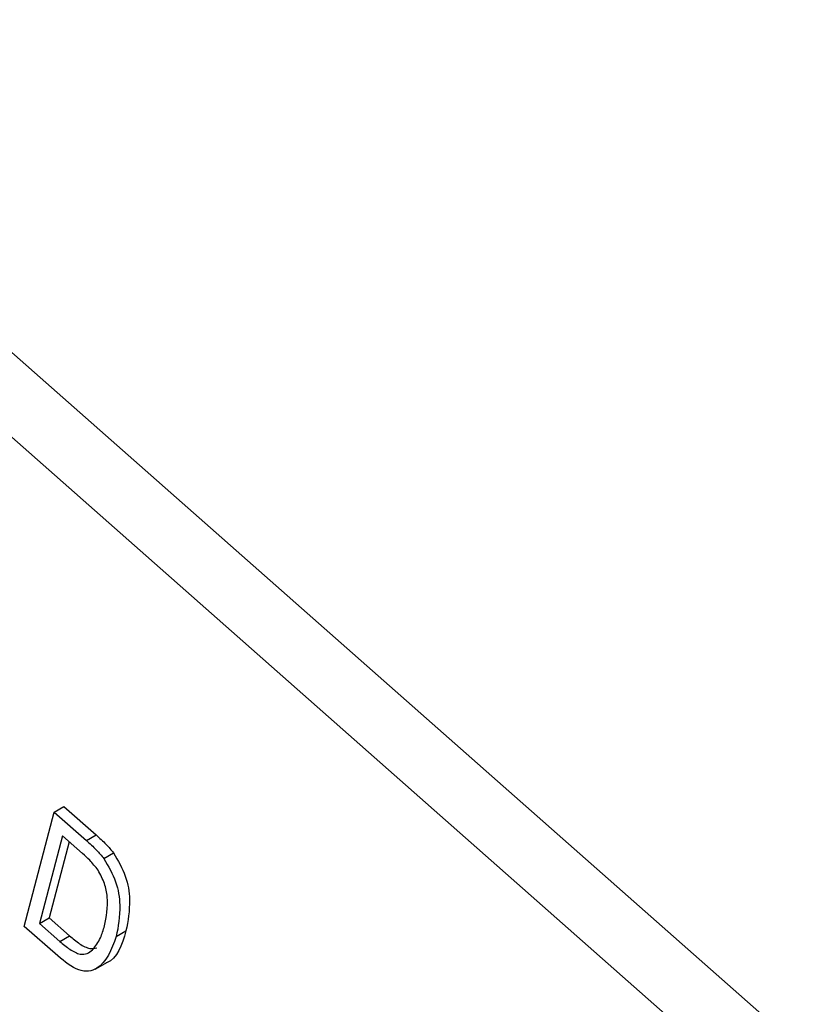
# Model space of a CAD drawing. Units: inches. Extents: x 0.5 to 10.5, y 0.5 to 7.9.
# Drawn here: x 7.4 to 7.4, y 3.4 to 3.4 of the extents above; entities that cross this region are included whole.
import ezdxf

# ---------------------------------------------------------------- set-up
doc = ezdxf.new("R2010")
doc.units = ezdxf.units.IN
doc.header["$MEASUREMENT"] = 0

msp = doc.modelspace()

# ---------------------------------------------------------------- linework, layer by layer
at = {"color": 7, "linetype": 'Continuous', "lineweight": 25}
for p, q in [((7.4678025, 3.34481038), (7.15447594, 3.62134162)), ((7.46427875, 3.34277617), (7.15095219, 3.6193074)), ((7.39727739, 3.38143605), (7.39786665, 3.38177622)), ((7.39786665, 3.38177622), (7.39981498, 3.38005669)), ((7.39544999, 3.37450876), (7.39727739, 3.38143605)), ((7.39727739, 3.38143605), (7.39922572, 3.37971652)), ((7.39778197, 3.37999253), (7.39638176, 3.3746846)), ((7.3989953, 3.37892169), (7.39778197, 3.37999253)), ((7.39922572, 3.37971652), (7.39981498, 3.38005669)), ((7.39818716, 3.37963492), (7.39697101, 3.37502477)), ((7.40029168, 3.37861804), (7.40088094, 3.37895821)), ((7.39748809, 3.37271), (7.39544999, 3.37450876)), ((7.39638176, 3.3746846), (7.39697101, 3.37502477)), ((7.39638176, 3.3746846), (7.39761472, 3.37359644)), ((7.39697101, 3.37502477), (7.39820397, 3.37393661)), ((7.39761472, 3.37359644), (7.39820397, 3.37393661)), ((7.40104184, 3.37389042), (7.4016311, 3.37423059)), ((7.3997705, 3.3719105), (7.40050707, 3.37233572))]:
    msp.add_line(p, q, dxfattribs=at)
for points, knots in [([(8.22477118, 3.30273223), (8.20999132, 3.31487353), (8.17986434, 3.33962213), (8.132459, 3.37370536), (8.08273925, 3.40613372), (8.03231372, 3.43562815), (7.97941317, 3.46335606), (7.92585827, 3.48834855), (7.87082627, 3.51098647), (7.81997277, 3.52927629), (7.77129007, 3.54462042), (7.72567661, 3.55716771), (7.67992311, 3.56789617), (7.635547, 3.57660257), (7.59144753, 3.58361032), (7.54704159, 3.58897107), (7.50261579, 3.59261923), (7.45879626, 3.59449043), (7.41569674, 3.59475792), (7.38776669, 3.59361211), (7.37389119, 3.59304287)], [0, 0, 0, 0, 0.06151796, 0.125397088, 0.186338967, 0.250468077, 0.310922855, 0.375993229, 0.438323062, 0.500599891, 0.548952408, 0.602515802, 0.653581813, 0.701926143, 0.75078297, 0.801147494, 0.851103246, 0.900997974, 0.950816341, 1, 1, 1, 1]), ([(8.22008369, 3.29936122), (8.20310317, 3.31314218), (8.16914138, 3.34070472), (8.11466404, 3.37868438), (8.05774747, 3.41414482), (7.99581569, 3.44809437), (7.92904474, 3.47989621), (7.8573631, 3.50890565), (7.78372342, 3.53367508), (7.7062474, 3.55458366), (7.62561842, 3.57082231), (7.5489533, 3.58081115), (7.47926468, 3.58536767), (7.42359675, 3.58606331), (7.3897765, 3.5846088), (7.37618212, 3.58402414)], [0, 0, 0, 0, 0.07105822, 0.14211959, 0.21393882, 0.28651289, 0.36861509, 0.45122426, 0.53538898, 0.6200764, 0.713107, 0.80684994, 0.87913711, 0.95141797, 1, 1, 1, 1]), ([(8.22008369, 3.29936122), (8.20319673, 3.31307053), (8.16919516, 3.34067395), (8.11471337, 3.37864995), (8.05769719, 3.41417384), (7.99581545, 3.44809404), (7.92904477, 3.47989639), (7.85736324, 3.50890528), (7.78372282, 3.53367639), (7.70778724, 3.55416374), (7.63027719, 3.56995095), (7.55138353, 3.58061728), (7.47218811, 3.58622398), (7.42061614, 3.58531739), (7.39472679, 3.58486228)], [0, 0, 0, 0, 0.07227837, 0.14553104, 0.21878666, 0.29300525, 0.37696786, 0.46144894, 0.54752081, 0.63412723, 0.72395101, 0.81438622, 0.90682111, 1, 1, 1, 1]), ([(8.21493672, 3.29204457), (8.19543308, 3.30781889), (8.15652198, 3.33928975), (8.09381873, 3.38185296), (8.0285405, 3.4208151), (7.96084244, 3.45568243), (7.89140512, 3.48636763), (7.82072472, 3.5127469), (7.74894161, 3.53486406), (7.67656072, 3.55256682), (7.6041928, 3.56578217), (7.53245349, 3.57441965), (7.46124563, 3.57888293), (7.41495876, 3.57844283), (7.39171286, 3.5782218)], [0, 0, 0, 0, 0.08357833, 0.1667446, 0.250074, 0.33386332, 0.41714527, 0.50017791, 0.5834465, 0.66726539, 0.75053836, 0.83338352, 0.91632293, 1, 1, 1, 1]), ([(7.39981498, 3.38005669), (7.4000228, 3.37987151), (7.40039371, 3.37954102), (7.40073214, 3.3791362), (7.40088094, 3.37895821)], [0, 0, 0, 0, 0.56030935, 1, 1, 1, 1]), ([(7.39922572, 3.37971652), (7.39943355, 3.37953134), (7.39980446, 3.37920085), (7.40014288, 3.37879603), (7.40029168, 3.37861804)], [0, 0, 0, 0, 0.56030935, 1, 1, 1, 1]), ([(7.39993663, 3.37792107), (7.39977032, 3.37812802), (7.39947282, 3.3784982), (7.39914143, 3.37879209), (7.3989953, 3.37892169)], [0, 0, 0, 0, 0.559045795, 1, 1, 1, 1]), ([(7.40088094, 3.37895821), (7.40115134, 3.37849268), (7.40169446, 3.37755763), (7.40193417, 3.37582098), (7.40174607, 3.37483394), (7.4016311, 3.37423059)], [0, 0, 0, 0, 0.27819542, 0.55877898, 1, 1, 1, 1]), ([(7.40029168, 3.37861804), (7.40056208, 3.37815251), (7.4011052, 3.37721746), (7.40134492, 3.37548081), (7.40115682, 3.37449377), (7.40104184, 3.37389042)], [0, 0, 0, 0, 0.27819542, 0.55877898, 1, 1, 1, 1]), ([(7.40032626, 3.3745341), (7.40044001, 3.37508783), (7.40059858, 3.37585979), (7.40036608, 3.377116), (7.40007949, 3.37765325), (7.39993663, 3.37792107)], [0, 0, 0, 0, 0.55995525, 0.78064028, 1, 1, 1, 1]), ([(7.39960487, 3.37308427), (7.39977865, 3.37331241), (7.40008922, 3.37372012), (7.40025378, 3.37428521), (7.40032626, 3.3745341)], [0, 0, 0, 0, 0.55956541, 1, 1, 1, 1]), ([(7.40104184, 3.37389042), (7.400747, 3.3731071), (7.40037779, 3.37212621), (7.39938102, 3.37174644), (7.39856262, 3.37185246), (7.39791767, 3.37236717), (7.39748809, 3.37271)], [0, 0, 0, 0, 0.49862095, 0.62438848, 0.74982068, 1, 1, 1, 1]), ([(7.39820397, 3.37393661), (7.39840623, 3.37376714), (7.39880965, 3.3734291), (7.39941403, 3.37310901), (7.39972444, 3.37317356), (7.39986113, 3.37320198)], [0, 0, 0, 0, 0.360067173, 0.718216503, 1, 1, 1, 1]), ([(7.4016311, 3.37423059), (7.40137214, 3.37338395), (7.40111041, 3.37252827), (7.40043854, 3.3722996), (7.40043144, 3.37229719)], [0, 0, 0, 0, 0.989431724, 1, 1, 1, 1]), ([(7.39761472, 3.37359644), (7.39781763, 3.3734258), (7.39822239, 3.37308544), (7.39881757, 3.37278147), (7.39929294, 3.3728256), (7.3995008, 3.37299797), (7.39960487, 3.37308427)], [0, 0, 0, 0, 0.28074745, 0.55999954, 0.77970854, 1, 1, 1, 1])]:
    msp.add_open_spline(points, degree=3, knots=knots, dxfattribs=at)

doc.saveas('drawing.dxf')
